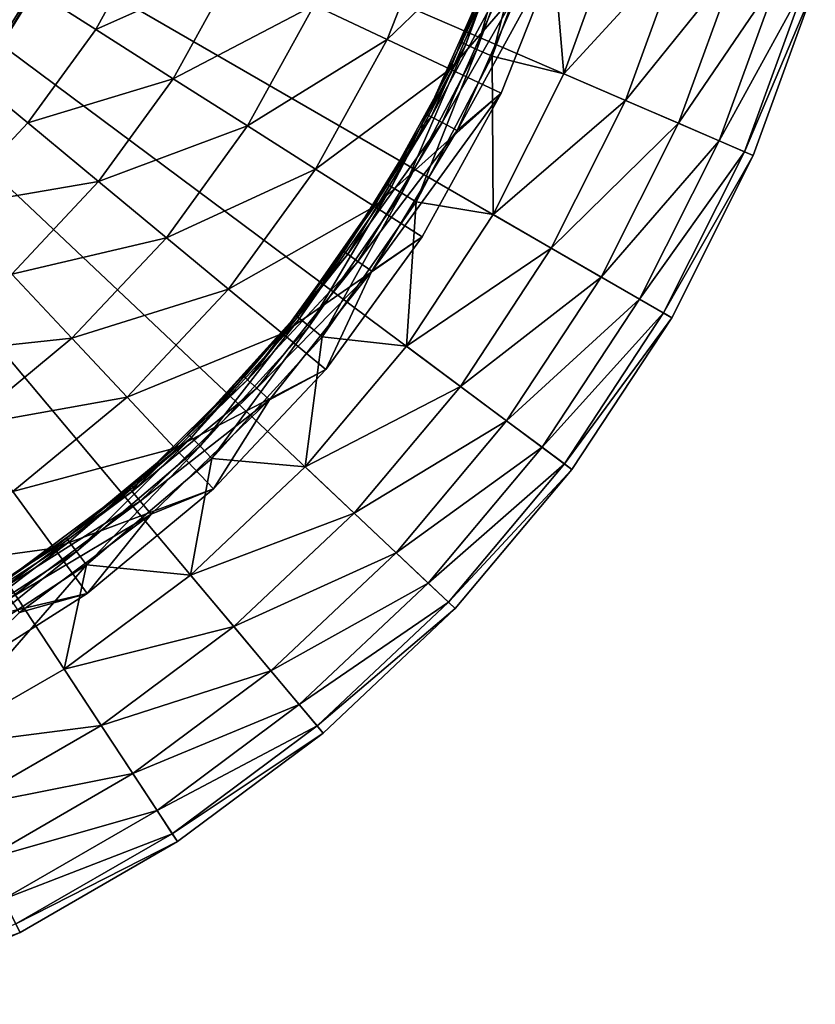
# Model space of a CAD drawing. Extents: x -157 to 252, y -239 to 37.
# Drawn here: x 132 to 146, y -26 to -9 of the extents above; entities that cross this region are included whole.
import ezdxf

# ---------------------------------------------------------------- set-up
doc = ezdxf.new("R2010")
doc.units = 0
doc.header["$MEASUREMENT"] = 0
doc.layers.add('L16', color=7, linetype='Continuous')
doc.layers.add('L5', color=7, linetype='Continuous')

msp = doc.modelspace()

# ---------------------------------------------------------------- linework, layer by layer
at = {"layer": 'L16', "color": 7}
for points in [[(131.0836, -11.80286, 11.5), (132.4755, -10.32065, 11.5), (120, 0, 11.5)], [(120, 0, 11.5), (132.4755, -10.32065, 11.5), (133.6707, -8.675669, 11.5)], [(120, 0, 11.5), (133.6707, -8.675669, 11.5), (134.6502, -6.89387, 11.5)], [(135.1115, -22.97591, 1.5), (132.342, -24.5749, 1.5), (120, 0, 1.5)], [(120, 0, 1.5), (132.342, -24.5749, 1.5), (129.4056, -25.84155, 1.5)], [(142.0584, -16.42186, 1.5), (140.0028, -18.87164, 1.5), (120, 0, 1.5)], [(120, 0, 1.5), (140.0028, -18.87164, 1.5), (137.6767, -21.06622, 1.5)], [(120, 0, 1.5), (137.6767, -21.06622, 1.5), (135.1115, -22.97591, 1.5)], [(146.3447, -7.887089, 1.5), (145.2509, -10.89219, 1.5), (120, 0, 1.5)], [(120, 0, 1.5), (145.2509, -10.89219, 1.5), (143.8157, -13.75, 1.5)], [(120, 0, 1.5), (143.8157, -13.75, 1.5), (142.0584, -16.42186, 1.5)], [(141.1661, -6.281973, 6.802206), (140.9232, -6.798374, 7.099107), (140.189, -8.937052, 6.802206)], [(140.189, -8.937052, 6.802206), (140.3858, -9.024173, 6.5831), (141.1661, -6.281973, 6.802206)], [(141.1661, -6.281973, 6.802206), (140.3858, -9.024173, 6.5831), (141.3724, -6.343211, 6.5831)], [(140.3858, -9.024173, 6.5831), (140.6559, -9.143767, 6.499203), (141.3724, -6.343211, 6.5831)], [(141.3724, -6.343211, 6.5831), (140.6559, -9.143767, 6.499203), (141.6556, -6.427275, 6.499203)], [(137.5172, -8.242976, 10.84576), (138.802, -8.84756, 10.05329), (139.7627, -6.421276, 10.05329)], [(138.802, -8.84756, 10.05329), (140.9328, -6.801479, 8.990061), (139.7627, -6.421276, 10.05329)], [(140.6559, -9.143767, 6.499203), (141.914, -9.45277, 6.309837), (141.6556, -6.427275, 6.499203)], [(141.6556, -6.427275, 6.499203), (141.914, -9.45277, 6.309837), (142.8632, -6.844795, 6.309837)], [(133.6707, -8.675669, 11.5), (136.114, -7.582652, 11.33473), (134.6502, -6.89387, 11.5)], [(138.802, -8.84756, 10.05329), (139.9153, -9.371424, 8.990061), (140.9328, -6.801479, 8.990061)], [(139.9153, -9.371424, 8.990061), (141.8743, -7.107391, 7.7), (140.9328, -6.801479, 8.990061)], [(140.9232, -6.798374, 7.099107), (140.6463, -7.598031, 7.1), (140.1171, -8.905234, 7.099107)], [(140.9232, -6.798374, 7.099107), (140.1171, -8.905234, 7.099107), (140.189, -8.937052, 6.802206)], [(143.999, -7.184815, 5.800057), (142.8632, -6.844795, 6.309837), (141.914, -9.45277, 6.309837)], [(139.9153, -9.371424, 8.990061), (140.811, -9.792924, 7.7), (141.8743, -7.107391, 7.7)], [(141.2094, -7.80525, 7.7), (141.8743, -7.107391, 7.7), (140.0371, -10.45337, 7.7)], [(140.0371, -10.45337, 7.7), (141.8743, -7.107391, 7.7), (140.811, -9.792924, 7.7)], [(143.999, -7.184815, 5.800057), (141.914, -9.45277, 6.309837), (143.0026, -9.922342, 5.800057)], [(144.9719, -7.476089, 5.003824), (143.999, -7.184815, 5.800057), (143.0026, -9.922342, 5.800057)], [(133.6707, -8.675669, 11.5), (135.0365, -9.542475, 11.33473), (136.114, -7.582652, 11.33473)], [(135.0365, -9.542475, 11.33473), (137.5172, -8.242976, 10.84576), (136.114, -7.582652, 11.33473)], [(140.6463, -7.598031, 7.1), (139.5052, -10.17584, 7.1), (140.1171, -8.905234, 7.099107)], [(139.5052, -10.17584, 7.1), (140.6463, -7.598031, 7.1), (140.7217, -7.625793, 7.4)], [(139.5765, -10.21302, 7.4), (139.5052, -10.17584, 7.1), (140.7217, -7.625793, 7.4)], [(140.7217, -7.625793, 7.4), (140.9278, -7.70164, 7.619615), (139.5765, -10.21302, 7.4)], [(144.9719, -7.476089, 5.003824), (143.0026, -9.922342, 5.800057), (143.9351, -10.3246, 5.003824)], [(145.7172, -7.699213, 3.97418), (144.9719, -7.476089, 5.003824), (143.9351, -10.3246, 5.003824)], [(139.5765, -10.21302, 7.4), (140.9278, -7.70164, 7.619615), (139.7712, -10.3146, 7.619615)], [(140.9278, -7.70164, 7.619615), (141.2094, -7.80525, 7.7), (139.7712, -10.3146, 7.619615)], [(145.7172, -7.699213, 3.97418), (143.9351, -10.3246, 5.003824), (144.6494, -10.63273, 3.97418)], [(146.1852, -7.839325, 2.779715), (145.7172, -7.699213, 3.97418), (144.6494, -10.63273, 3.97418)], [(139.7712, -10.3146, 7.619615), (141.2094, -7.80525, 7.7), (140.0371, -10.45337, 7.7)], [(146.1852, -7.839325, 2.779715), (144.6494, -10.63273, 3.97418), (145.098, -10.82623, 2.779715)], [(146.3447, -7.887089, 1.5), (146.1852, -7.839325, 2.779715), (145.098, -10.82623, 2.779715)], [(146.3447, -7.887089, 1.5), (145.098, -10.82623, 2.779715), (145.2509, -10.89219, 1.5)], [(135.0365, -9.542475, 11.33473), (136.346, -10.37347, 10.84576), (137.5172, -8.242976, 10.84576)], [(136.346, -10.37347, 10.84576), (138.802, -8.84756, 10.05329), (137.5172, -8.242976, 10.84576)], [(132.4755, -10.32065, 11.5), (135.0365, -9.542475, 11.33473), (133.6707, -8.675669, 11.5)], [(136.346, -10.37347, 10.84576), (137.5449, -11.13431, 10.05329), (138.802, -8.84756, 10.05329)], [(137.5449, -11.13431, 10.05329), (139.9153, -9.371424, 8.990061), (138.802, -8.84756, 10.05329)], [(140.189, -8.937052, 6.802206), (139.3731, -10.42511, 7.099107), (138.8804, -11.44539, 6.802206)], [(138.8804, -11.44539, 6.802206), (139.0644, -11.55696, 6.5831), (140.189, -8.937052, 6.802206)], [(140.189, -8.937052, 6.802206), (139.0644, -11.55696, 6.5831), (140.3858, -9.024173, 6.5831)], [(140.1171, -8.905234, 7.099107), (139.5052, -10.17584, 7.1), (139.3731, -10.42511, 7.099107)], [(140.189, -8.937052, 6.802206), (140.1171, -8.905234, 7.099107), (139.3731, -10.42511, 7.099107)], [(139.0644, -11.55696, 6.5831), (139.3171, -11.71012, 6.499203), (140.3858, -9.024173, 6.5831)], [(140.3858, -9.024173, 6.5831), (139.3171, -11.71012, 6.499203), (140.6559, -9.143767, 6.499203)], [(139.3171, -11.71012, 6.499203), (140.6684, -11.93291, 6.309837), (140.6559, -9.143767, 6.499203)], [(140.6559, -9.143767, 6.499203), (140.6684, -11.93291, 6.309837), (141.914, -9.45277, 6.309837)], [(137.5449, -11.13431, 10.05329), (138.5837, -11.79358, 8.990061), (139.9153, -9.371424, 8.990061)], [(138.5837, -11.79358, 8.990061), (140.811, -9.792924, 7.7), (139.9153, -9.371424, 8.990061)], [(143.0026, -9.922342, 5.800057), (141.914, -9.45277, 6.309837), (140.6684, -11.93291, 6.309837)], [(132.4755, -10.32065, 11.5), (133.722, -11.35181, 11.33473), (135.0365, -9.542475, 11.33473)], [(133.722, -11.35181, 11.33473), (136.346, -10.37347, 10.84576), (135.0365, -9.542475, 11.33473)], [(140.811, -9.792924, 7.7), (139.4195, -12.32402, 7.7), (138.5359, -12.92984, 7.7)], [(140.0371, -10.45337, 7.7), (140.811, -9.792924, 7.7), (138.5359, -12.92984, 7.7)], [(138.5837, -11.79358, 8.990061), (139.4195, -12.32402, 7.7), (140.811, -9.792924, 7.7)], [(143.0026, -9.922342, 5.800057), (140.6684, -11.93291, 6.309837), (141.6951, -12.52569, 5.800057)], [(143.9351, -10.3246, 5.003824), (143.0026, -9.922342, 5.800057), (141.6951, -12.52569, 5.800057)], [(138.1097, -12.63256, 7.4), (138.0438, -12.58657, 7.1), (139.5765, -10.21302, 7.4)], [(138.0438, -12.58657, 7.1), (139.3731, -10.42511, 7.099107), (139.5765, -10.21302, 7.4)], [(139.5765, -10.21302, 7.4), (139.7712, -10.3146, 7.619615), (138.1097, -12.63256, 7.4)], [(139.5765, -10.21302, 7.4), (139.3731, -10.42511, 7.099107), (139.5052, -10.17584, 7.1)], [(131.0836, -11.80286, 11.5), (133.722, -11.35181, 11.33473), (132.4755, -10.32065, 11.5)], [(133.722, -11.35181, 11.33473), (134.9169, -12.34036, 10.84576), (136.346, -10.37347, 10.84576)], [(134.9169, -12.34036, 10.84576), (137.5449, -11.13431, 10.05329), (136.346, -10.37347, 10.84576)], [(138.1097, -12.63256, 7.4), (139.7712, -10.3146, 7.619615), (138.2898, -12.7582, 7.619615)], [(139.7712, -10.3146, 7.619615), (140.0371, -10.45337, 7.7), (138.2898, -12.7582, 7.619615)], [(143.9351, -10.3246, 5.003824), (141.6951, -12.52569, 5.800057), (142.5747, -13.03348, 5.003824)], [(144.6494, -10.63273, 3.97418), (143.9351, -10.3246, 5.003824), (142.5747, -13.03348, 5.003824)], [(139.3731, -10.42511, 7.099107), (138.0438, -12.58657, 7.1), (138.8131, -11.40464, 7.099107)], [(138.2898, -12.7582, 7.619615), (140.0371, -10.45337, 7.7), (138.5359, -12.92984, 7.7)], [(138.8804, -11.44539, 6.802206), (139.3731, -10.42511, 7.099107), (138.8131, -11.40464, 7.099107)], [(144.6494, -10.63273, 3.97418), (142.5747, -13.03348, 5.003824), (143.2484, -13.42247, 3.97418)], [(145.098, -10.82623, 2.779715), (144.6494, -10.63273, 3.97418), (143.2484, -13.42247, 3.97418)], [(145.098, -10.82623, 2.779715), (143.2484, -13.42247, 3.97418), (143.6715, -13.66673, 2.779715)], [(145.2509, -10.89219, 1.5), (145.098, -10.82623, 2.779715), (143.6715, -13.66673, 2.779715)], [(145.2509, -10.89219, 1.5), (143.6715, -13.66673, 2.779715), (143.8157, -13.75, 1.5)], [(134.9169, -12.34036, 10.84576), (136.011, -13.24547, 10.05329), (137.5449, -11.13431, 10.05329)], [(136.011, -13.24547, 10.05329), (138.5837, -11.79358, 8.990061), (137.5449, -11.13431, 10.05329)], [(131.0836, -11.80286, 11.5), (132.191, -12.98211, 11.33473), (133.722, -11.35181, 11.33473)], [(132.191, -12.98211, 11.33473), (134.9169, -12.34036, 10.84576), (133.722, -11.35181, 11.33473)], [(138.8131, -11.40464, 7.099107), (138.0438, -12.58657, 7.1), (137.2003, -13.71678, 7.099107)], [(137.2618, -13.76579, 6.802206), (138.8131, -11.40464, 7.099107), (137.2003, -13.71678, 7.099107)], [(138.8804, -11.44539, 6.802206), (138.8131, -11.40464, 7.099107), (137.2618, -13.76579, 6.802206)], [(137.2618, -13.76579, 6.802206), (137.43, -13.89998, 6.5831), (138.8804, -11.44539, 6.802206)], [(138.8804, -11.44539, 6.802206), (137.43, -13.89998, 6.5831), (139.0644, -11.55696, 6.5831)], [(137.43, -13.89998, 6.5831), (137.661, -14.08419, 6.499203), (139.0644, -11.55696, 6.5831)], [(139.0644, -11.55696, 6.5831), (137.661, -14.08419, 6.499203), (139.3171, -11.71012, 6.499203)], [(137.661, -14.08419, 6.499203), (139.1433, -14.25168, 6.309837), (139.3171, -11.71012, 6.499203)], [(139.3171, -11.71012, 6.499203), (139.1433, -14.25168, 6.309837), (140.6684, -11.93291, 6.309837)], [(136.011, -13.24547, 10.05329), (136.959, -14.02973, 8.990061), (138.5837, -11.79358, 8.990061)], [(136.959, -14.02973, 8.990061), (139.4195, -12.32402, 7.7), (138.5837, -11.79358, 8.990061)], [(141.6951, -12.52569, 5.800057), (140.6684, -11.93291, 6.309837), (139.1433, -14.25168, 6.309837)], [(132.191, -12.98211, 11.33473), (133.2527, -14.11264, 10.84576), (134.9169, -12.34036, 10.84576)], [(133.2527, -14.11264, 10.84576), (136.011, -13.24547, 10.05329), (134.9169, -12.34036, 10.84576)], [(136.959, -14.02973, 8.990061), (137.7218, -14.66075, 7.7), (139.4195, -12.32402, 7.7)], [(138.5359, -12.92984, 7.7), (139.4195, -12.32402, 7.7), (137.7218, -14.66075, 7.7)], [(136.3456, -14.84466, 7.4), (137.2003, -13.71678, 7.099107), (138.1097, -12.63256, 7.4)], [(138.1097, -12.63256, 7.4), (138.2898, -12.7582, 7.619615), (136.3456, -14.84466, 7.4)], [(138.1097, -12.63256, 7.4), (137.2003, -13.71678, 7.099107), (138.0438, -12.58657, 7.1)], [(141.6951, -12.52569, 5.800057), (139.1433, -14.25168, 6.309837), (140.0943, -14.95964, 5.800057)], [(142.5747, -13.03348, 5.003824), (141.6951, -12.52569, 5.800057), (140.0943, -14.95964, 5.800057)], [(136.3456, -14.84466, 7.4), (138.2898, -12.7582, 7.619615), (136.5082, -14.99231, 7.619615)], [(138.2898, -12.7582, 7.619615), (138.5359, -12.92984, 7.7), (136.5082, -14.99231, 7.619615)], [(130.4678, -14.40769, 11.33473), (133.2527, -14.11264, 10.84576), (132.191, -12.98211, 11.33473)], [(136.5082, -14.99231, 7.619615), (138.5359, -12.92984, 7.7), (136.7303, -15.194, 7.7)], [(138.5359, -12.92984, 7.7), (137.7218, -14.66075, 7.7), (136.7303, -15.194, 7.7)], [(142.5747, -13.03348, 5.003824), (140.0943, -14.95964, 5.800057), (140.9089, -15.56611, 5.003824)], [(143.2484, -13.42247, 3.97418), (142.5747, -13.03348, 5.003824), (140.9089, -15.56611, 5.003824)], [(133.2527, -14.11264, 10.84576), (134.2247, -15.14774, 10.05329), (136.011, -13.24547, 10.05329)], [(134.2247, -15.14774, 10.05329), (136.959, -14.02973, 8.990061), (136.011, -13.24547, 10.05329)], [(143.2484, -13.42247, 3.97418), (140.9089, -15.56611, 5.003824), (141.5329, -16.03068, 3.97418)], [(143.6715, -13.66673, 2.779715), (143.2484, -13.42247, 3.97418), (141.5329, -16.03068, 3.97418)], [(143.6715, -13.66673, 2.779715), (141.5329, -16.03068, 3.97418), (141.9248, -16.32241, 2.779715)], [(143.8157, -13.75, 1.5), (143.6715, -13.66673, 2.779715), (141.9248, -16.32241, 2.779715)], [(137.2003, -13.71678, 7.099107), (136.2861, -14.79062, 7.1), (135.305, -15.80369, 7.099107)], [(137.2003, -13.71678, 7.099107), (135.305, -15.80369, 7.099107), (135.3597, -15.86015, 6.802206)], [(137.2618, -13.76579, 6.802206), (137.2003, -13.71678, 7.099107), (135.3597, -15.86015, 6.802206)], [(135.3597, -15.86015, 6.802206), (135.5094, -16.01476, 6.5831), (137.2618, -13.76579, 6.802206)], [(137.2618, -13.76579, 6.802206), (135.5094, -16.01476, 6.5831), (137.43, -13.89998, 6.5831)], [(136.3456, -14.84466, 7.4), (136.2861, -14.79062, 7.1), (137.2003, -13.71678, 7.099107)], [(143.8157, -13.75, 1.5), (141.9248, -16.32241, 2.779715), (142.0584, -16.42186, 1.5)], [(134.2247, -15.14774, 10.05329), (135.0669, -16.04464, 8.990061), (136.959, -14.02973, 8.990061)], [(135.0669, -16.04464, 8.990061), (137.7218, -14.66075, 7.7), (136.959, -14.02973, 8.990061)], [(135.5094, -16.01476, 6.5831), (135.715, -16.227, 6.499203), (137.43, -13.89998, 6.5831)], [(137.43, -13.89998, 6.5831), (135.715, -16.227, 6.499203), (137.661, -14.08419, 6.499203)], [(130.4678, -14.40769, 11.33473), (131.3794, -15.66236, 10.84576), (133.2527, -14.11264, 10.84576)], [(131.3794, -15.66236, 10.84576), (134.2247, -15.14774, 10.05329), (133.2527, -14.11264, 10.84576)], [(135.715, -16.227, 6.499203), (137.3594, -16.37772, 6.309837), (137.661, -14.08419, 6.499203)], [(137.661, -14.08419, 6.499203), (137.3594, -16.37772, 6.309837), (139.1433, -14.25168, 6.309837)], [(140.0943, -14.95964, 5.800057), (139.1433, -14.25168, 6.309837), (137.3594, -16.37772, 6.309837)], [(135.0669, -16.04464, 8.990061), (135.7446, -16.76628, 7.7), (137.7218, -14.66075, 7.7)], [(136.7303, -15.194, 7.7), (137.7218, -14.66075, 7.7), (135.7446, -16.76628, 7.7)], [(134.3131, -16.81302, 7.4), (134.4747, -16.56757, 7.099107), (136.3456, -14.84466, 7.4)], [(136.3456, -14.84466, 7.4), (136.5082, -14.99231, 7.619615), (134.3131, -16.81302, 7.4)], [(135.305, -15.80369, 7.099107), (136.2861, -14.79062, 7.1), (134.4747, -16.56757, 7.099107)], [(134.4747, -16.56757, 7.099107), (136.2861, -14.79062, 7.1), (136.3456, -14.84466, 7.4)], [(134.3131, -16.81302, 7.4), (136.5082, -14.99231, 7.619615), (134.4555, -16.98025, 7.619615)], [(136.5082, -14.99231, 7.619615), (136.7303, -15.194, 7.7), (134.4555, -16.98025, 7.619615)], [(140.0943, -14.95964, 5.800057), (137.3594, -16.37772, 6.309837), (138.2217, -17.1913, 5.800057)], [(140.9089, -15.56611, 5.003824), (140.0943, -14.95964, 5.800057), (138.2217, -17.1913, 5.800057)], [(131.3794, -15.66236, 10.84576), (132.214, -16.81112, 10.05329), (134.2247, -15.14774, 10.05329)], [(132.214, -16.81112, 10.05329), (135.0669, -16.04464, 8.990061), (134.2247, -15.14774, 10.05329)], [(134.4555, -16.98025, 7.619615), (136.7303, -15.194, 7.7), (134.65, -17.20868, 7.7)], [(136.7303, -15.194, 7.7), (135.7446, -16.76628, 7.7), (134.65, -17.20868, 7.7)], [(140.9089, -15.56611, 5.003824), (138.2217, -17.1913, 5.800057), (138.9604, -17.88823, 5.003824)], [(141.5329, -16.03068, 3.97418), (140.9089, -15.56611, 5.003824), (138.9604, -17.88823, 5.003824)], [(135.3597, -15.86015, 6.802206), (134.4747, -16.56757, 7.099107), (133.2054, -17.6941, 6.802206)], [(133.2054, -17.6941, 6.802206), (133.3342, -17.86658, 6.5831), (135.3597, -15.86015, 6.802206)], [(135.3597, -15.86015, 6.802206), (133.3342, -17.86658, 6.5831), (135.5094, -16.01476, 6.5831)], [(135.3597, -15.86015, 6.802206), (135.305, -15.80369, 7.099107), (134.4747, -16.56757, 7.099107)], [(132.214, -16.81112, 10.05329), (132.9372, -17.80651, 8.990061), (135.0669, -16.04464, 8.990061)], [(132.9372, -17.80651, 8.990061), (135.7446, -16.76628, 7.7), (135.0669, -16.04464, 8.990061)], [(133.3342, -17.86658, 6.5831), (133.5109, -18.10336, 6.499203), (135.5094, -16.01476, 6.5831)], [(135.5094, -16.01476, 6.5831), (133.5109, -18.10336, 6.499203), (135.715, -16.227, 6.499203)], [(141.5329, -16.03068, 3.97418), (138.9604, -17.88823, 5.003824), (139.5263, -18.42211, 3.97418)], [(141.9248, -16.32241, 2.779715), (141.5329, -16.03068, 3.97418), (139.5263, -18.42211, 3.97418)], [(133.5109, -18.10336, 6.499203), (135.3407, -18.28228, 6.309837), (135.715, -16.227, 6.499203)], [(135.715, -16.227, 6.499203), (135.3407, -18.28228, 6.309837), (137.3594, -16.37772, 6.309837)], [(138.2217, -17.1913, 5.800057), (137.3594, -16.37772, 6.309837), (135.3407, -18.28228, 6.309837)], [(141.9248, -16.32241, 2.779715), (139.5263, -18.42211, 3.97418), (139.8816, -18.75736, 2.779715)], [(142.0584, -16.42186, 1.5), (141.9248, -16.32241, 2.779715), (139.8816, -18.75736, 2.779715)], [(142.0584, -16.42186, 1.5), (139.8816, -18.75736, 2.779715), (140.0028, -18.87164, 1.5)], [(134.4747, -16.56757, 7.099107), (134.261, -16.75181, 7.1), (133.1584, -17.6311, 7.099107)], [(133.2054, -17.6941, 6.802206), (134.4747, -16.56757, 7.099107), (133.1584, -17.6311, 7.099107)], [(134.3131, -16.81302, 7.4), (134.261, -16.75181, 7.1), (134.4747, -16.56757, 7.099107)], [(130.0107, -18.20938, 10.05329), (132.9372, -17.80651, 8.990061), (132.214, -16.81112, 10.05329)], [(134.261, -16.75181, 7.1), (132.0018, -18.43794, 7.1), (133.1584, -17.6311, 7.099107)], [(132.0018, -18.43794, 7.1), (134.261, -16.75181, 7.1), (134.3131, -16.81302, 7.4)], [(132.0456, -18.50531, 7.4), (132.0018, -18.43794, 7.1), (134.3131, -16.81302, 7.4)], [(134.3131, -16.81302, 7.4), (134.4555, -16.98025, 7.619615), (132.0456, -18.50531, 7.4)], [(132.9372, -17.80651, 8.990061), (133.5191, -18.60739, 7.7), (135.7446, -16.76628, 7.7)], [(134.65, -17.20868, 7.7), (135.7446, -16.76628, 7.7), (133.5191, -18.60739, 7.7)], [(132.0456, -18.50531, 7.4), (134.4555, -16.98025, 7.619615), (132.1654, -18.68936, 7.619615)], [(134.4555, -16.98025, 7.619615), (134.65, -17.20868, 7.7), (132.1654, -18.68936, 7.619615)], [(132.1654, -18.68936, 7.619615), (134.65, -17.20868, 7.7), (132.3291, -18.94079, 7.7)], [(134.65, -17.20868, 7.7), (133.5191, -18.60739, 7.7), (132.3291, -18.94079, 7.7)], [(138.2217, -17.1913, 5.800057), (135.3407, -18.28228, 6.309837), (136.1027, -19.19047, 5.800057)], [(138.9604, -17.88823, 5.003824), (138.2217, -17.1913, 5.800057), (136.1027, -19.19047, 5.800057)], [(133.2054, -17.6941, 6.802206), (133.1584, -17.6311, 7.099107), (130.8344, -19.2375, 6.802206)], [(133.1584, -17.6311, 7.099107), (131.2838, -18.88587, 7.099107), (130.8344, -19.2375, 6.802206)], [(133.1584, -17.6311, 7.099107), (132.0018, -18.43794, 7.1), (131.2838, -18.88587, 7.099107)], [(130.0107, -18.20938, 10.05329), (130.6034, -19.28755, 8.990061), (132.9372, -17.80651, 8.990061)], [(130.6034, -19.28755, 8.990061), (133.5191, -18.60739, 7.7), (132.9372, -17.80651, 8.990061)], [(130.8344, -19.2375, 6.802206), (130.94, -19.42504, 6.5831), (133.2054, -17.6941, 6.802206)], [(133.2054, -17.6941, 6.802206), (130.94, -19.42504, 6.5831), (133.3342, -17.86658, 6.5831)], [(130.94, -19.42504, 6.5831), (131.085, -19.68247, 6.499203), (133.3342, -17.86658, 6.5831)], [(133.3342, -17.86658, 6.5831), (131.085, -19.68247, 6.499203), (133.5109, -18.10336, 6.499203)], [(138.9604, -17.88823, 5.003824), (136.1027, -19.19047, 5.800057), (136.7555, -19.96845, 5.003824)], [(139.5263, -18.42211, 3.97418), (138.9604, -17.88823, 5.003824), (136.7555, -19.96845, 5.003824)], [(131.085, -19.68247, 6.499203), (130.711, -21.32728, 6.309837), (133.5109, -18.10336, 6.499203)], [(130.711, -21.32728, 6.309837), (133.1145, -19.9396, 6.309837), (133.5109, -18.10336, 6.499203)], [(133.5109, -18.10336, 6.499203), (133.1145, -19.9396, 6.309837), (135.3407, -18.28228, 6.309837)], [(136.1027, -19.19047, 5.800057), (135.3407, -18.28228, 6.309837), (133.1145, -19.9396, 6.309837)], [(139.5263, -18.42211, 3.97418), (136.7555, -19.96845, 5.003824), (137.2556, -20.56441, 3.97418)], [(139.8816, -18.75736, 2.779715), (139.5263, -18.42211, 3.97418), (137.2556, -20.56441, 3.97418)], [(130.6034, -19.28755, 8.990061), (131.0803, -20.15505, 7.7), (133.5191, -18.60739, 7.7)], [(132.3291, -18.94079, 7.7), (133.5191, -18.60739, 7.7), (131.0803, -20.15505, 7.7)], [(139.8816, -18.75736, 2.779715), (137.2556, -20.56441, 3.97418), (137.5696, -20.93864, 2.779715)], [(140.0028, -18.87164, 1.5), (139.8816, -18.75736, 2.779715), (137.5696, -20.93864, 2.779715)], [(140.0028, -18.87164, 1.5), (137.5696, -20.93864, 2.779715), (137.6767, -21.06622, 1.5)], [(136.1027, -19.19047, 5.800057), (133.1145, -19.9396, 6.309837), (133.766, -20.93012, 5.800057)], [(136.7555, -19.96845, 5.003824), (136.1027, -19.19047, 5.800057), (133.766, -20.93012, 5.800057)], [(130.711, -21.32728, 6.309837), (133.766, -20.93012, 5.800057), (133.1145, -19.9396, 6.309837)], [(136.7555, -19.96845, 5.003824), (133.766, -20.93012, 5.800057), (134.324, -21.77863, 5.003824)], [(137.2556, -20.56441, 3.97418), (136.7555, -19.96845, 5.003824), (134.324, -21.77863, 5.003824)], [(137.2556, -20.56441, 3.97418), (134.324, -21.77863, 5.003824), (134.7515, -22.42861, 3.97418)], [(137.5696, -20.93864, 2.779715), (137.2556, -20.56441, 3.97418), (134.7515, -22.42861, 3.97418)], [(131.243, -22.38672, 5.800057), (133.766, -20.93012, 5.800057), (130.711, -21.32728, 6.309837)], [(131.243, -22.38672, 5.800057), (134.324, -21.77863, 5.003824), (133.766, -20.93012, 5.800057)], [(137.5696, -20.93864, 2.779715), (134.7515, -22.42861, 3.97418), (135.02, -22.83677, 2.779715)], [(137.6767, -21.06622, 1.5), (137.5696, -20.93864, 2.779715), (135.02, -22.83677, 2.779715)], [(137.6767, -21.06622, 1.5), (135.02, -22.83677, 2.779715), (135.1115, -22.97591, 1.5)], [(131.6988, -23.29429, 5.003824), (134.324, -21.77863, 5.003824), (131.243, -22.38672, 5.800057)], [(131.6988, -23.29429, 5.003824), (134.7515, -22.42861, 3.97418), (134.324, -21.77863, 5.003824)], [(132.048, -23.98951, 3.97418), (134.7515, -22.42861, 3.97418), (131.6988, -23.29429, 5.003824)], [(132.048, -23.98951, 3.97418), (135.02, -22.83677, 2.779715), (134.7515, -22.42861, 3.97418)], [(132.2672, -24.42607, 2.779715), (135.02, -22.83677, 2.779715), (132.048, -23.98951, 3.97418)], [(132.2672, -24.42607, 2.779715), (135.1115, -22.97591, 1.5), (135.02, -22.83677, 2.779715)], [(132.342, -24.5749, 1.5), (135.1115, -22.97591, 1.5), (132.2672, -24.42607, 2.779715)], [(129.3486, -25.68505, 2.779715), (132.342, -24.5749, 1.5), (132.2672, -24.42607, 2.779715)], [(129.3486, -25.68505, 2.779715), (129.4056, -25.84155, 1.5), (132.342, -24.5749, 1.5)]]:
    msp.add_3dface(points, dxfattribs=at)
at = {"layer": 'L5', "color": 7}
for points in [[(131.7212, -8.851475, 54.48654), (133.4078, -6.676314, 50.8234), (133.1481, -6.546989, 54.48654)], [(131.7212, -8.851475, 54.48654), (133.1481, -6.546989, 54.48654), (132.1788, -7.031444, 58.10759)], [(131.9528, -9.026323, 50.8234), (133.4078, -6.676314, 50.8234), (131.7212, -8.851475, 54.48654)], [(131.9151, -8.997851, 47.14909), (131.8842, -8.388751, 43.49462), (133.3656, -6.655255, 47.14909)], [(131.9151, -8.997851, 47.14909), (133.3656, -6.655255, 47.14909), (131.9528, -9.026323, 50.8234)], [(131.9528, -9.026323, 50.8234), (133.3656, -6.655255, 47.14909), (133.4078, -6.676314, 50.8234)]]:
    msp.add_3dface(points, dxfattribs=at)

doc.saveas('drawing.dxf')
